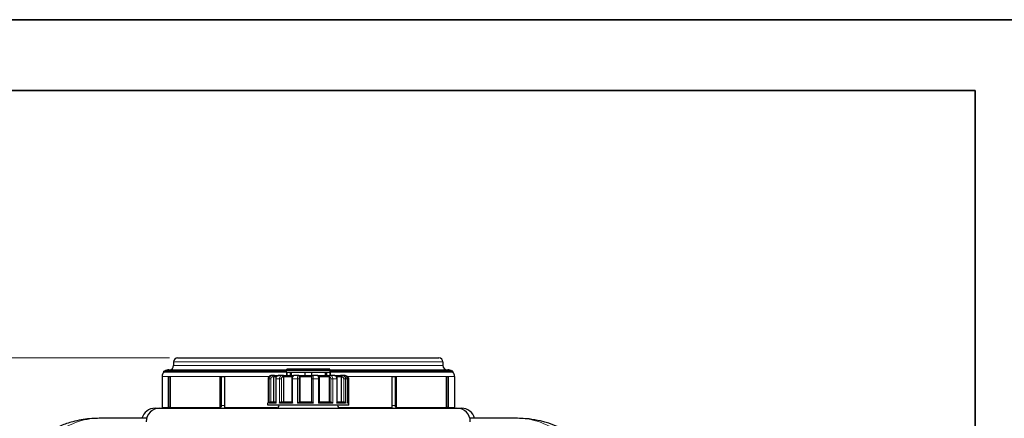
# Model space of a CAD drawing. Units: millimetres. Extents: x 0 to 13338, y -909 to 6300.
# Drawn here: x 7390 to 8848, y 5710 to 6300 of the extents above; entities that cross this region are included whole.
import ezdxf

# ---------------------------------------------------------------- set-up
doc = ezdxf.new("R2010")
doc.units = ezdxf.units.MM
doc.header["$LTSCALE"] = 15
doc.layers.get('0').update_dxf_attribs({"lineweight": 18})
doc.layers.add('Bemaßung (ISO)', color=1, linetype='Continuous', lineweight=5, true_color=0xff0000)
doc.layers.add('Tangential', color=7, linetype='Continuous', lineweight=9, true_color=0xbfbfbf)
for name, color, linetype, lineweight in [('Rahmen (ISO)', 7, 'Continuous', 35), ('Sichtbar (ISO)', 7, 'Continuous', 25), ('Sichtbar schmal (ISO)', 7, 'Continuous', 25)]:
    doc.layers.add(name, color=color, linetype=linetype, lineweight=lineweight)
doc.styles.add('Bemaßung', font='tahoma.ttf')
doc.dimstyles.new('Dehoust', dxfattribs={"dimscale": 15, "dimtxt": 3.5, "dimasz": 2.5, "dimexe": 3.175, "dimexo": 0.8, "dimgap": 0.8, "dimtad": 1, "dimtoh": 1, "dimdec": 0, "dimrnd": 1e-08, "dimzin": 12, "dimtxsty": 'Bemaßung', "dimcen": 0.09, "dimdle": 10, "dimclrd": 256, "dimclre": 256, "dimclrt": 7, "dimadec": 1, "dimazin": 3, "dimtfac": 1, "dimtmove": 0, "dimatfit": 3, "dimfxl": 1, "dimtolj": 1, "dimtzin": 0, "dimlwd": -1, "dimlwe": -1, "dimarcsym": 0})

# ---------------------------------------------------------------- blocks, each defined once
blk = doc.blocks.new('*D99')
at = {"layer": 'Bemaßung (ISO)', "transparency": 16777216}
for p, q in [((7611.9, 5799.3), (6894.6, 5799.3)), ((6942.2, 3887.3), (6942.2, 5761.8)), ((7473.9, 3849.8), (6894.6, 3849.8))]:
    blk.add_line(p, q, dxfattribs=at)
for points in [[(6936, 5761.8), (6948.5, 5761.8), (6942.2, 5799.3)], [(6936, 3887.3), (6948.5, 3887.3), (6942.2, 3849.8)]]:
    blk.add_solid(points, dxfattribs=at)
at = {"layer": 'Defpoints', "color": 0, "transparency": 16777216}
for p in [(6942.2, 5799.3), (7623.9, 5799.3), (7485.9, 3849.8)]:
    blk.add_point(p, dxfattribs=at)
at = {"layer": 'Bemaßung (ISO)', "color": 7, "transparency": 16777216, "insert": (6875.6, 4834.6), "char_height": 52.5, "attachment_point": 2, "rotation": 90, "style": 'Bemaßung'}
blk.add_mtext('\\A1;1950', dxfattribs=at)
blk = doc.blocks.new('DF-4000_971309')
at = {"layer": 'Rahmen (ISO)'}
for p, q in [((8910, 6300), (0, 6300)), ((300, 6195), (8805, 6195)), ((8805, 6195), (8805, 105))]:
    blk.add_line(p, q, dxfattribs=at)
at = {"layer": 'Sichtbar (ISO)'}
for p, q in [((7617.9, 5793.3), (7617.9, 5787.8)), ((7623.9, 5799.3), (8010.9, 5799.3)), ((8016.9, 5793.3), (8016.9, 5787.8)), ((7784.9, 5779.8), (7603.4, 5779.8)), ((7603.4, 5778.5), (7603.4, 5779.8)), ((7610.9, 5781.8), (7785.4, 5781.8)), ((7849.9, 5780.6), (7784.9, 5780.6)), ((7784.9, 5778.1), (7784.9, 5780.6)), ((7784.9, 5778.1), (7785.5, 5778.1)), ((7784.9, 5778.1), (7784.9, 5773.1)), ((7784.9, 5778.1), (7785.5, 5778.1)), ((7849.4, 5782.6), (7785.4, 5782.6)), ((7785.4, 5780.6), (7785.4, 5782.6)), ((7785.5, 5778.1), (7785.5, 5773.1)), ((7785.5, 5778.1), (7790.5, 5778.1)), ((7790.5, 5778.1), (7790.5, 5773.1)), ((7790.5, 5778.1), (7792.1, 5778.1)), ((7792.1, 5778.1), (7792.1, 5773.1)), ((7792.1, 5778.1), (7812.4, 5778.1)), ((7792.1, 5778.1), (7812.4, 5778.1)), ((7812.4, 5778.1), (7812.4, 5773.1)), ((7812.4, 5778.1), (7822.4, 5778.1)), ((7822.4, 5778.1), (7822.4, 5773.1)), ((7822.4, 5778.1), (7842.7, 5778.1)), ((7822.4, 5778.1), (7842.7, 5778.1)), ((7842.7, 5778.1), (7844.3, 5778.1)), ((7842.7, 5773.1), (7842.7, 5778.1)), ((7844.3, 5778.1), (7844.3, 5773.1)), ((7844.3, 5778.1), (7849.3, 5778.1)), ((7849.3, 5778.1), (7849.3, 5773.1)), ((7849.3, 5778.1), (7849.9, 5778.1)), ((7849.3, 5778.1), (7849.9, 5778.1)), ((7849.4, 5780.6), (7849.4, 5782.6)), ((7849.4, 5781.8), (8023.9, 5781.8)), ((7849.9, 5778.1), (7849.9, 5780.6)), ((8031.4, 5779.8), (7849.9, 5779.8)), ((7849.9, 5778.1), (7849.9, 5773.1)), ((8031.4, 5778.5), (8031.4, 5779.8)), ((7600.9, 5771.8), (7600.9, 5725.1)), ((7610.4, 5771.8), (7612.7, 5771.8)), ((7610.4, 5725.1), (7610.4, 5771.8)), ((7612.3, 5771.8), (7612.3, 5726.9)), ((7612.7, 5771.8), (7612.7, 5725.1)), ((7687.1, 5771.8), (7693.2, 5771.8)), ((7687.1, 5725.1), (7687.1, 5771.8)), ((7688.3, 5771.8), (7688.3, 5726.9)), ((7693.2, 5771.8), (7693.2, 5725.1)), ((7757.9, 5768.1), (7757.9, 5732.4)), ((7764.2, 5773.1), (7762.8, 5773.1)), ((7767.5, 5773.1), (7764.2, 5773.1)), ((7766.1, 5771.1), (7766.1, 5734.1)), ((7767.5, 5773.1), (7773.6, 5773.1)), ((7769.2, 5768.1), (7769.2, 5733.3)), ((7778.2, 5773.1), (7773.6, 5773.1)), ((7780.6, 5773.1), (7778.2, 5773.1)), ((7780.6, 5773.1), (7796.1, 5773.1)), ((7780.6, 5771.1), (7780.6, 5734.1)), ((7792.8, 5768.1), (7792.8, 5734)), ((7802.7, 5773.1), (7796.1, 5773.1)), ((7803.5, 5773.1), (7802.7, 5773.1)), ((7803.5, 5773.1), (7824, 5773.1)), ((7805, 5771.1), (7805, 5734.1)), ((7822.2, 5771.1), (7822.2, 5734.1)), ((7824.3, 5773.1), (7824, 5773.1)), ((7831.2, 5773.1), (7824.3, 5773.1)), ((7831.2, 5773.1), (7848.7, 5773.1)), ((7834, 5734.1), (7834, 5768.1)), ((7848.2, 5771.1), (7848.2, 5734.1)), ((7850.7, 5773.1), (7848.7, 5773.1)), ((7856, 5773.1), (7850.7, 5773.1)), ((7856, 5773.1), (7864.9, 5773.1)), ((7860.1, 5733.6), (7860.1, 5768.1)), ((7868.1, 5773.1), (7864.9, 5773.1)), ((7865.9, 5771.1), (7865.9, 5734.1)), ((7870.4, 5773.1), (7868.1, 5773.1)), ((7872, 5773.1), (7870.4, 5773.1)), ((7875.3, 5732.7), (7875.3, 5768.1)), ((7877, 5768.1), (7877, 5733.4)), ((7941.6, 5771.8), (7947.7, 5771.8)), ((7941.6, 5725.1), (7941.6, 5771.8)), ((7946.5, 5726.9), (7946.5, 5771.8)), ((7947.7, 5771.8), (7947.7, 5725.1)), ((8022.1, 5771.8), (8024.4, 5771.8)), ((8022.1, 5725.1), (8022.1, 5771.8)), ((8022.5, 5726.9), (8022.5, 5771.8)), ((8024.4, 5771.8), (8024.4, 5725.1)), ((8033.9, 5771.8), (8033.9, 5725.1)), ((7757.4, 5729.1), (7757.4, 5732.1)), ((7761.8, 5734.1), (7769.2, 5734.1)), ((7777.6, 5734.1), (7792.8, 5734.1)), ((7804, 5734.1), (7822.6, 5734.1)), ((7834, 5734.1), (7850.8, 5734.1)), ((7860.1, 5734.1), (7870, 5734.1)), ((7875.3, 5734.1), (7875.4, 5734.1)), ((7877.4, 5729.1), (7877.4, 5732.1)), ((7590.4, 5724.8), (7597.4, 5724.8)), ((7597.4, 5724.8), (8037.4, 5724.8)), ((7877.4, 5729.1), (7757.4, 5729.1)), ((8037.4, 5724.8), (8044.4, 5724.8)), ((7578, 5709.8), (7507.5, 5709.8)), ((8127.3, 5709.8), (8056.8, 5709.8))]:
    blk.add_line(p, q, dxfattribs=at)
for centre, radius, start, end in [((7623.9, 5793.3), 6, 90, 180), ((8010.9, 5793.3), 6, 0, 90), ((7610.9, 5771.8), 10, 138.5904, 180), ((7610.9, 5771.8), 10, 90, 126.8699), ((7611.9, 5787.8), 6, 270, 0), ((8022.9, 5787.8), 6, 180, 270), ((8023.9, 5771.8), 10, 53.1301, 90), ((8023.9, 5771.8), 10, 0, 41.4096), ((7759.4, 5732.1), 2, 140.986, 180), ((7875.4, 5732.1), 2, 0, 90), ((7590.4, 5704.8), 20, 90, 165.5225), ((7597.4, 5704.8), 20, 90, 180), ((7599.4, 5728.8), 4, 270, 292.0243), ((7769.3, 5729.8), 5, 270, 351.9522), ((7865.5, 5729.8), 5, 188.0478, 270), ((8035.4, 5728.8), 4, 247.9757, 270), ((8037.4, 5704.8), 20, 0, 90), ((8044.4, 5704.8), 20, 14.4775, 90)]:
    blk.add_arc(centre, radius, start, end, dxfattribs=at)
for points, knots in [([(7762.8, 5773.1), (7762.3, 5773.1), (7761.8, 5773.1), (7760.8, 5772.7), (7760.3, 5772.5), (7759.5, 5771.9), (7759.1, 5771.5), (7758.5, 5770.7), (7758.3, 5770.2), (7757.9, 5769.2), (7757.9, 5768.7), (7757.9, 5768.1)], [0, 0, 0, 0, 0.0942742, 0.0942742, 0.1885483, 0.1885483, 0.2828225, 0.2828225, 0.3770966, 0.3770966, 0.4713708, 0.4713708, 0.4713708, 0.4713708]), ([(7767.5, 5773.1), (7767.5, 5773.1), (7767.5, 5773.1), (7767.4, 5773.1), (7767.2, 5773.1), (7766.9, 5773), (7766.8, 5772.9), (7766.6, 5772.6), (7766.4, 5772.4), (7766.3, 5772.1), (7766.2, 5771.9), (7766.2, 5771.5), (7766.1, 5771.3), (7766.1, 5771.1)], [-0.7717538, -0.7717538, -0.7717538, -0.7717538, -0.7708423, -0.7708423, -0.6793693, -0.6793693, -0.5928787, -0.5928787, -0.5067445, -0.5067445, -0.4420899, -0.4420899, -0.3854211, -0.3854211, -0.3854211, -0.3854211]), ([(7773.6, 5773.1), (7773.2, 5773.1), (7772.7, 5773.1), (7771.8, 5772.8), (7771.4, 5772.5), (7770.7, 5772), (7770.3, 5771.6), (7769.8, 5770.8), (7769.6, 5770.4), (7769.3, 5769.4), (7769.2, 5769), (7769.2, 5768.4), (7769.2, 5768.3), (7769.2, 5768.1)], [0, 0, 0, 0, 0.0833584, 0.0833584, 0.1693419, 0.1693419, 0.2620269, 0.2620269, 0.3563011, 0.3563011, 0.4505753, 0.4505753, 0.4713708, 0.4713708, 0.4713708, 0.4713708]), ([(7780.6, 5773.1), (7780.6, 5773.1), (7780.6, 5773.1), (7780.6, 5773.1), (7780.6, 5773.1), (7780.6, 5773), (7780.6, 5772.9), (7780.6, 5772.6), (7780.6, 5772.4), (7780.6, 5772.1), (7780.6, 5771.9), (7780.6, 5771.5), (7780.6, 5771.3), (7780.6, 5771.1)], [-0.7717538, -0.7717538, -0.7717538, -0.7717538, -0.7708423, -0.7708423, -0.6793693, -0.6793693, -0.5928787, -0.5928787, -0.5067445, -0.5067445, -0.4420899, -0.4420899, -0.3854211, -0.3854211, -0.3854211, -0.3854211]), ([(7796.1, 5773.1), (7795.8, 5773.1), (7795.5, 5773.1), (7795, 5772.9), (7794.7, 5772.8), (7794.2, 5772.4), (7794, 5772.2), (7793.6, 5771.6), (7793.4, 5771.2), (7793.2, 5770.5), (7793.1, 5770.1), (7792.9, 5769.3), (7792.9, 5768.9), (7792.8, 5768.4), (7792.8, 5768.3), (7792.8, 5768.1)], [0, 0, 0, 0, 0.0443714, 0.0443714, 0.0932663, 0.0932663, 0.1578786, 0.1578786, 0.2521527, 0.2521527, 0.3464269, 0.3464269, 0.440701, 0.440701, 0.4713708, 0.4713708, 0.4713708, 0.4713708]), ([(7803.5, 5773.1), (7803.5, 5773.1), (7803.5, 5773.1), (7803.7, 5773.1), (7803.8, 5773.1), (7804.1, 5773), (7804.3, 5772.9), (7804.5, 5772.6), (7804.7, 5772.4), (7804.8, 5772.1), (7804.9, 5771.9), (7805, 5771.5), (7805, 5771.3), (7805, 5771.1)], [-0.7717538, -0.7717538, -0.7717538, -0.7717538, -0.7708423, -0.7708423, -0.6793693, -0.6793693, -0.5928787, -0.5928787, -0.5067445, -0.5067445, -0.4420899, -0.4420899, -0.3854211, -0.3854211, -0.3854211, -0.3854211]), ([(7822.2, 5771.1), (7822.2, 5771.3), (7822.2, 5771.5), (7822.3, 5771.9), (7822.4, 5772.1), (7822.6, 5772.4), (7822.8, 5772.6), (7823.1, 5772.9), (7823.2, 5773), (7823.6, 5773.1), (7823.8, 5773.1), (7824, 5773.1), (7824, 5773.1), (7824, 5773.1)], [-0.3854211, -0.3854211, -0.3854211, -0.3854211, -0.3287524, -0.3287524, -0.2640978, -0.2640978, -0.1779636, -0.1779636, -0.091473, -0.091473, 0, 0, 0.0009115, 0.0009115, 0.0009115, 0.0009115]), ([(7834, 5768.1), (7834, 5768.5), (7834, 5768.9), (7834, 5769.6), (7833.9, 5770), (7833.8, 5770.7), (7833.7, 5771), (7833.4, 5771.6), (7833.3, 5772), (7832.9, 5772.4), (7832.7, 5772.6), (7832.4, 5772.8), (7832.1, 5773), (7831.6, 5773.1), (7831.4, 5773.1), (7831.2, 5773.1)], [0, 0, 0, 0, 0.0942742, 0.0942742, 0.1885483, 0.1885483, 0.2828225, 0.2828225, 0.3770967, 0.3770967, 0.4069434, 0.4069434, 0.4500808, 0.4500808, 0.4713708, 0.4713708, 0.4713708, 0.4713708]), ([(7848.2, 5771.1), (7848.2, 5771.3), (7848.2, 5771.5), (7848.2, 5771.9), (7848.2, 5772.1), (7848.3, 5772.4), (7848.3, 5772.6), (7848.4, 5772.9), (7848.5, 5773), (7848.6, 5773.1), (7848.6, 5773.1), (7848.7, 5773.1), (7848.7, 5773.1), (7848.7, 5773.1)], [-0.3854211, -0.3854211, -0.3854211, -0.3854211, -0.3287524, -0.3287524, -0.2640978, -0.2640978, -0.1779636, -0.1779636, -0.091473, -0.091473, 0, 0, 0.0009115, 0.0009115, 0.0009115, 0.0009115]), ([(7860.1, 5768.1), (7860.1, 5768.6), (7860.1, 5769.1), (7859.9, 5770), (7859.7, 5770.4), (7859.3, 5771.3), (7859, 5771.7), (7858.3, 5772.3), (7857.9, 5772.6), (7857.1, 5773), (7856.6, 5773.1), (7856.1, 5773.1), (7856, 5773.1), (7856, 5773.1)], [0, 0, 0, 0, 0.0942742, 0.0942742, 0.1885483, 0.1885483, 0.2828225, 0.2828225, 0.3770967, 0.3770967, 0.4588164, 0.4588164, 0.4713708, 0.4713708, 0.4713708, 0.4713708]), ([(7865.9, 5771.1), (7865.9, 5771.3), (7865.9, 5771.5), (7865.9, 5771.9), (7865.8, 5772.1), (7865.7, 5772.4), (7865.6, 5772.6), (7865.5, 5772.9), (7865.4, 5773), (7865.2, 5773.1), (7865, 5773.1), (7864.9, 5773.1), (7864.9, 5773.1), (7864.9, 5773.1)], [-0.3854211, -0.3854211, -0.3854211, -0.3854211, -0.3287524, -0.3287524, -0.2640978, -0.2640978, -0.1779636, -0.1779636, -0.091473, -0.091473, 0, 0, 0.0009115, 0.0009115, 0.0009115, 0.0009115]), ([(7875.3, 5768.1), (7875.3, 5768.7), (7875.2, 5769.2), (7874.9, 5770.2), (7874.7, 5770.6), (7874.1, 5771.5), (7873.7, 5771.9), (7872.9, 5772.5), (7872.4, 5772.7), (7871.4, 5773.1), (7870.9, 5773.1), (7870.4, 5773.1)], [0, 0, 0, 0, 0.0942742, 0.0942742, 0.1885483, 0.1885483, 0.2828225, 0.2828225, 0.3770967, 0.3770967, 0.4713708, 0.4713708, 0.4713708, 0.4713708]), ([(7872, 5773.1), (7872.5, 5773.1), (7873, 5773.1), (7874, 5772.7), (7874.5, 5772.5), (7875.3, 5771.9), (7875.7, 5771.5), (7876.3, 5770.7), (7876.6, 5770.2), (7876.9, 5769.2), (7877, 5768.7), (7877, 5768.1)], [0, 0, 0, 0, 0.0942742, 0.0942742, 0.1885483, 0.1885483, 0.2828225, 0.2828225, 0.3770966, 0.3770966, 0.4713708, 0.4713708, 0.4713708, 0.4713708]), ([(7757.9, 5732.4), (7757.9, 5732.3), (7757.9, 5732.2), (7757.9, 5732.2), (7757.9, 5732.2), (7757.9, 5732.1)], [0.348372, 0.348372, 0.348372, 0.348372, 0.3818588, 0.3818588, 0.38275175, 0.38275175, 0.38275175, 0.38275175]), ([(7759.3, 5732.1), (7759.3, 5732.2), (7759.3, 5732.2), (7759.4, 5732.4), (7759.5, 5732.6), (7759.7, 5733), (7759.9, 5733.2), (7760.2, 5733.5), (7760.4, 5733.7), (7760.9, 5733.9), (7761.1, 5734), (7761.4, 5734.1), (7761.6, 5734.1), (7761.8, 5734.1), (7761.8, 5734.1), (7761.8, 5734.1)], [-0.0009016, -0.0009016, -0.0009016, -0.0009016, 0, 0, 0.0889479, 0.0889479, 0.1737849, 0.1737849, 0.2614374, 0.2614374, 0.3270639, 0.3270639, 0.3839273, 0.3839273, 0.385535, 0.385535, 0.385535, 0.385535]), ([(7769.2, 5733.3), (7769.2, 5733.2), (7769.2, 5733), (7769.3, 5732.6), (7769.4, 5732.4), (7769.6, 5732.2), (7769.6, 5732.2), (7769.6, 5732.1)], [0.2085958, 0.2085958, 0.2085958, 0.2085958, 0.2922034, 0.2922034, 0.3818588, 0.3818588, 0.3827517, 0.3827517, 0.3827517, 0.3827517]), ([(7774.7, 5732.1), (7774.7, 5732.2), (7774.7, 5732.2), (7774.9, 5732.4), (7775, 5732.6), (7775.4, 5733), (7775.6, 5733.2), (7776.1, 5733.5), (7776.3, 5733.7), (7776.7, 5733.9), (7776.9, 5734), (7777.3, 5734.1), (7777.4, 5734.1), (7777.5, 5734.1), (7777.5, 5734.1), (7777.6, 5734.1)], [-0.0009016, -0.0009016, -0.0009016, -0.0009016, 0, 0, 0.0889479, 0.0889479, 0.1737849, 0.1737849, 0.2614374, 0.2614374, 0.3270639, 0.3270639, 0.3839273, 0.3839273, 0.385535, 0.385535, 0.385535, 0.385535]), ([(7792.8, 5734), (7792.8, 5733.9), (7792.9, 5733.9), (7792.9, 5733.7), (7793, 5733.5), (7793.2, 5733.2), (7793.4, 5733), (7793.7, 5732.6), (7793.9, 5732.4), (7794.1, 5732.2), (7794.1, 5732.2), (7794.1, 5732.1)], [0.0860179, 0.0860179, 0.0860179, 0.0860179, 0.1208313, 0.1208313, 0.2068288, 0.2068288, 0.2922034, 0.2922034, 0.3818588, 0.3818588, 0.3827517, 0.3827517, 0.3827517, 0.3827517]), ([(7801.5, 5732.1), (7801.5, 5732.2), (7801.5, 5732.2), (7801.7, 5732.4), (7801.9, 5732.6), (7802.3, 5733), (7802.6, 5733.2), (7803, 5733.5), (7803.2, 5733.7), (7803.5, 5733.9), (7803.6, 5734), (7803.8, 5734.1), (7803.9, 5734.1), (7804, 5734.1), (7804, 5734.1), (7804, 5734.1)], [-0.0009016, -0.0009016, -0.0009016, -0.0009016, 0, 0, 0.0889479, 0.0889479, 0.1737849, 0.1737849, 0.2614374, 0.2614374, 0.3270639, 0.3270639, 0.3839273, 0.3839273, 0.385535, 0.385535, 0.385535, 0.385535]), ([(7822.6, 5734.1), (7822.6, 5734.1), (7822.7, 5734.1), (7822.8, 5734), (7822.9, 5733.9), (7823.2, 5733.7), (7823.4, 5733.5), (7823.8, 5733.2), (7824, 5733), (7824.4, 5732.6), (7824.6, 5732.4), (7824.8, 5732.2), (7824.8, 5732.2), (7824.8, 5732.1)], [0, 0, 0, 0, 0.0562527, 0.0562527, 0.1208313, 0.1208313, 0.2068288, 0.2068288, 0.2922034, 0.2922034, 0.3818588, 0.3818588, 0.3827517, 0.3827517, 0.3827517, 0.3827517]), ([(7832.6, 5732.1), (7832.6, 5732.2), (7832.6, 5732.2), (7832.8, 5732.4), (7833, 5732.6), (7833.3, 5733), (7833.5, 5733.2), (7833.8, 5733.5), (7833.9, 5733.7), (7834, 5733.9), (7834, 5734), (7834, 5734.1), (7834, 5734.1), (7834, 5734.1)], [-0.0009016, -0.0009016, -0.0009016, -0.0009016, 0, 0, 0.0889479, 0.0889479, 0.1737849, 0.1737849, 0.2614374, 0.2614374, 0.3270639, 0.3270639, 0.3294987, 0.3294987, 0.3294987, 0.3294987]), ([(7850.8, 5734.1), (7850.9, 5734.1), (7851, 5734.1), (7851.3, 5734), (7851.5, 5733.9), (7851.9, 5733.7), (7852.2, 5733.5), (7852.6, 5733.2), (7852.8, 5733), (7853.2, 5732.6), (7853.4, 5732.4), (7853.6, 5732.2), (7853.6, 5732.2), (7853.6, 5732.1)], [0, 0, 0, 0, 0.0562527, 0.0562527, 0.1208313, 0.1208313, 0.2068288, 0.2068288, 0.2922034, 0.2922034, 0.3818588, 0.3818588, 0.3827517, 0.3827517, 0.3827517, 0.3827517]), ([(7859.5, 5732.1), (7859.6, 5732.2), (7859.6, 5732.2), (7859.7, 5732.4), (7859.8, 5732.6), (7860, 5733), (7860.1, 5733.2), (7860.1, 5733.4), (7860.1, 5733.5), (7860.1, 5733.6)], [-0.0009016, -0.0009016, -0.0009016, -0.0009016, 0, 0, 0.0889479, 0.0889479, 0.1737849, 0.1737849, 0.2110554, 0.2110554, 0.2110554, 0.2110554]), ([(7870, 5734.1), (7870.2, 5734.1), (7870.4, 5734.1), (7870.8, 5734), (7871, 5733.9), (7871.4, 5733.7), (7871.6, 5733.5), (7872, 5733.2), (7872.2, 5733), (7872.5, 5732.6), (7872.6, 5732.4), (7872.7, 5732.2), (7872.7, 5732.2), (7872.7, 5732.1)], [0, 0, 0, 0, 0.0562527, 0.0562527, 0.1208313, 0.1208313, 0.2068288, 0.2068288, 0.2922034, 0.2922034, 0.3818588, 0.3818588, 0.3827517, 0.3827517, 0.3827517, 0.3827517]), ([(7875.3, 5732.1), (7875.3, 5732.2), (7875.3, 5732.2), (7875.3, 5732.3), (7875.3, 5732.5), (7875.3, 5732.7)], [-0.00090159, -0.00090159, -0.00090159, -0.00090159, 0, 0, 0.07382954, 0.07382954, 0.07382954, 0.07382954]), ([(7507.5, 5709.8), (7502.8, 5709.8), (7498.1, 5709.6), (7485.1, 5708.4), (7476.7, 5706.9), (7462.4, 5703.1), (7456.5, 5701.1), (7436, 5692.7), (7422, 5684.2), (7402.3, 5667.2), (7395.7, 5660.3), (7383.6, 5645), (7378.2, 5636.6), (7368.9, 5618.2), (7365.1, 5608.3), (7361.3, 5593.8), (7360.5, 5589.9), (7359.8, 5585.9)], [-0.032556, -0.032556, -0.032556, -0.032556, 7.112517, 7.112517, 20.039543, 20.039543, 29.477702, 29.477702, 53.273231, 53.273231, 66.599678, 66.599678, 79.926125, 79.926125, 93.252572, 93.252572, 97.971372, 97.971372, 97.971372, 97.971372]), ([(8275, 5585.9), (8274.7, 5588), (8274.2, 5590.2), (8271.8, 5601.4), (8269, 5610), (8258.7, 5634.3), (8249.5, 5648.4), (8229.8, 5670.2), (8219.9, 5678.6), (8194.3, 5695.2), (8178, 5702.1), (8150.2, 5708.5), (8138.7, 5709.8), (8127.3, 5709.8)], [8.607688, 8.607688, 8.607688, 8.607688, 11.142889, 11.142889, 22.285777, 22.285777, 44.571554, 44.571554, 63.08839, 63.08839, 89.143104, 89.143104, 106.602127, 106.602127, 106.602127, 106.602127])]:
    blk.add_open_spline(points, degree=3, knots=knots, dxfattribs=at)
at = {"layer": 'Sichtbar schmal (ISO)'}
for p, q in [((7603.4, 5778.5), (7784.9, 5778.5)), ((7849.9, 5778.5), (8031.4, 5778.5)), ((7610.4, 5725.1), (7600.9, 5725.1)), ((7687.1, 5725.1), (7612.7, 5725.1)), ((7771, 5725.1), (7693.2, 5725.1)), ((7941.6, 5725.1), (7863.8, 5725.1)), ((8022.1, 5725.1), (7947.7, 5725.1)), ((8033.9, 5725.1), (8024.4, 5725.1))]:
    blk.add_line(p, q, dxfattribs=at)
for centre, ratio, start_param, end_param in [((7608.9, 5728.8), 0.956305, 0.384397, 1.065436), ((7686.2, 5728.8), 0.601815, 0.384397, 1.065436), ((7948.6, 5728.8), 0.601815, 5.217749, 5.898789), ((8025.9, 5728.8), 0.956305, 5.217749, 5.898789)]:
    blk.add_ellipse(centre, major_axis=(0, -4), ratio=ratio, start_param=start_param, end_param=end_param, dxfattribs=at)
at = {"layer": 'Tangential'}
for p, q in [((7617.9, 5793.3), (8016.9, 5793.3)), ((7617.9, 5787.8), (8016.9, 5787.8)), ((7600.9, 5771.8), (7610.4, 5771.8)), ((7612.7, 5771.8), (7687.1, 5771.8)), ((7693.2, 5771.8), (7759.5, 5771.8)), ((7759.3, 5768.1), (7757.9, 5768.1)), ((7757.9, 5732.1), (7757.9, 5768.1)), ((7757.9, 5768.1), (7757.9, 5768.1)), ((7759.3, 5768.1), (7759.3, 5732.1)), ((7759.3, 5768.1), (7761.9, 5768.1)), ((7761.9, 5734.1), (7761.9, 5768.1)), ((7764.7, 5771.1), (7766.1, 5771.1)), ((7770, 5771.1), (7766.1, 5771.1)), ((7769.6, 5768.1), (7769.2, 5768.1)), ((7774.7, 5768.1), (7769.6, 5768.1)), ((7769.6, 5732.1), (7769.6, 5768.1)), ((7774.7, 5768.1), (7774.7, 5732.1)), ((7774.7, 5768.1), (7777.6, 5768.1)), ((7777.6, 5734.1), (7777.6, 5768.1)), ((7779.6, 5771.1), (7780.6, 5771.1)), ((7793.4, 5771.1), (7780.6, 5771.1)), ((7794.1, 5768.1), (7792.8, 5768.1)), ((7801.5, 5768.1), (7794.1, 5768.1)), ((7794.1, 5732.1), (7794.1, 5768.1)), ((7801.5, 5768.1), (7801.5, 5732.1)), ((7801.5, 5768.1), (7804, 5768.1)), ((7804, 5734.1), (7804, 5768.1)), ((7804.7, 5771.1), (7805, 5771.1)), ((7822.2, 5771.1), (7805, 5771.1)), ((7822.2, 5771.1), (7822.3, 5771.1)), ((7824.8, 5768.1), (7822.6, 5768.1)), ((7822.6, 5768.1), (7822.6, 5734.1)), ((7832.6, 5768.1), (7824.8, 5768.1)), ((7824.8, 5732.1), (7824.8, 5768.1)), ((7832.6, 5768.1), (7832.6, 5732.1)), ((7832.6, 5768.1), (7834, 5768.1)), ((7848.2, 5771.1), (7833.6, 5771.1)), ((7848.2, 5771.1), (7849, 5771.1)), ((7853.6, 5768.1), (7850.8, 5768.1)), ((7850.8, 5768.1), (7850.8, 5734.1)), ((7859.5, 5768.1), (7853.6, 5768.1)), ((7853.6, 5732.1), (7853.6, 5768.1)), ((7865.9, 5771.1), (7859.3, 5771.1)), ((7859.5, 5768.1), (7859.5, 5732.1)), ((7859.5, 5768.1), (7860.1, 5768.1)), ((7865.9, 5771.1), (7867.3, 5771.1)), ((7872.7, 5768.1), (7870, 5768.1)), ((7870, 5768.1), (7870, 5734.1)), ((7875.3, 5768.1), (7872.7, 5768.1)), ((7872.7, 5732.1), (7872.7, 5768.1)), ((7875.3, 5771.8), (7941.6, 5771.8)), ((7875.3, 5768.1), (7875.3, 5732.1)), ((7875.3, 5768.1), (7875.3, 5768.1)), ((7877, 5768.1), (7875.3, 5768.1)), ((7947.7, 5771.8), (8022.1, 5771.8)), ((8024.4, 5771.8), (8033.9, 5771.8)), ((7757.9, 5732.1), (7757.4, 5732.1)), ((7769.6, 5732.1), (7759.3, 5732.1)), ((7794.1, 5732.1), (7774.7, 5732.1)), ((7824.8, 5732.1), (7801.5, 5732.1)), ((7853.6, 5732.1), (7832.6, 5732.1)), ((7872.7, 5732.1), (7859.5, 5732.1)), ((7877.4, 5732.1), (7875.3, 5732.1)), ((7612.3, 5728.8), (7612.7, 5728.8)), ((7688.3, 5728.8), (7693.2, 5728.8)), ((7941.6, 5728.8), (7946.5, 5728.8)), ((8022.1, 5728.8), (8022.5, 5728.8))]:
    blk.add_line(p, q, dxfattribs=at)
for centre, ratio, start_param, end_param in [((7764.2, 5771.1), 0.285654, 4.712389, 6.283185), ((7778.2, 5771.1), 0.72655, 4.712389, 6.283185), ((7802.7, 5771.1), 0.972768, 4.712389, 6.283185), ((7824.3, 5771.1), 0.995988, 0, 1.570796), ((7850.7, 5771.1), 0.817808, 0, 1.570796), ((7868.1, 5771.1), 0.420497, 0, 1.570796), ((7872, 5771.1), 0.089486, 5.737083, 6.283185)]:
    blk.add_ellipse(centre, major_axis=(0, 2), ratio=ratio, start_param=start_param, end_param=end_param, dxfattribs=at)
for points, knots in [([(7757.9, 5768.1), (7757.9, 5768.4), (7757.9, 5768.6), (7758, 5769.7), (7758.4, 5770.5), (7759.3, 5771.7), (7759.8, 5772.2), (7760.9, 5772.8), (7761.4, 5773), (7762.2, 5773.1), (7762.5, 5773.1), (7762.8, 5773.1)], [-0.4713708, -0.4713708, -0.4713708, -0.4713708, -0.4318833, -0.4318833, -0.2737289, -0.2737289, -0.1520716, -0.1520716, -0.0584891, -0.0584891, 0, 0, 0, 0]), ([(7764.2, 5773.1), (7763.9, 5773.1), (7763.7, 5773.1), (7762.7, 5773), (7761.9, 5772.6), (7760.7, 5771.7), (7760.3, 5771.2), (7759.7, 5770.1), (7759.5, 5769.6), (7759.4, 5768.8), (7759.3, 5768.5), (7759.3, 5768.1)], [-0.4713708, -0.4713708, -0.4713708, -0.4713708, -0.4310688, -0.4310688, -0.2732126, -0.2732126, -0.1517848, -0.1517848, -0.0583788, -0.0583788, 0, 0, 0, 0]), ([(7761.9, 5768.1), (7761.9, 5768.3), (7761.9, 5768.5), (7762, 5769), (7762.1, 5769.3), (7762.4, 5770), (7762.7, 5770.3), (7763.4, 5770.8), (7763.8, 5771.1), (7764.5, 5771.1), (7764.6, 5771.1), (7764.7, 5771.1)], [0, 0, 0, 0, 0.0583788, 0.0583788, 0.1517848, 0.1517848, 0.2732126, 0.2732126, 0.4310688, 0.4310688, 0.4713708, 0.4713708, 0.4713708, 0.4713708]), ([(7769.6, 5768.1), (7769.6, 5768.4), (7769.6, 5768.6), (7769.7, 5769.7), (7770, 5770.5), (7770.7, 5771.7), (7771.2, 5772.2), (7772, 5772.8), (7772.4, 5773), (7773.1, 5773.1), (7773.3, 5773.1), (7773.6, 5773.1)], [-0.4713708, -0.4713708, -0.4713708, -0.4713708, -0.4318787, -0.4318787, -0.2737259, -0.2737259, -0.1520699, -0.1520699, -0.0584884, -0.0584884, 0, 0, 0, 0]), ([(7778.2, 5773.1), (7778, 5773.1), (7777.9, 5773.1), (7777.1, 5773), (7776.5, 5772.6), (7775.7, 5771.7), (7775.4, 5771.2), (7775, 5770.1), (7774.8, 5769.6), (7774.7, 5768.8), (7774.7, 5768.5), (7774.7, 5768.1)], [-0.4713708, -0.4713708, -0.4713708, -0.4713708, -0.4310707, -0.4310707, -0.2732138, -0.2732138, -0.1517855, -0.1517855, -0.058379, -0.058379, 0, 0, 0, 0]), ([(7777.6, 5768.1), (7777.6, 5768.3), (7777.6, 5768.5), (7777.7, 5769), (7777.7, 5769.3), (7778, 5770), (7778.2, 5770.3), (7778.7, 5770.8), (7779, 5771.1), (7779.5, 5771.1), (7779.5, 5771.1), (7779.6, 5771.1)], [0, 0, 0, 0, 0.058379, 0.058379, 0.1517855, 0.1517855, 0.2732138, 0.2732138, 0.4310707, 0.4310707, 0.4713708, 0.4713708, 0.4713708, 0.4713708]), ([(7794.1, 5768.1), (7794.1, 5768.4), (7794.1, 5768.6), (7794.1, 5769.7), (7794.3, 5770.5), (7794.7, 5771.7), (7794.9, 5772.2), (7795.3, 5772.8), (7795.5, 5773), (7795.8, 5773.1), (7796, 5773.1), (7796.1, 5773.1)], [-0.4713708, -0.4713708, -0.4713708, -0.4713708, -0.4318783, -0.4318783, -0.2737257, -0.2737257, -0.1520698, -0.1520698, -0.0584884, -0.0584884, 0, 0, 0, 0]), ([(7802.7, 5773.1), (7802.7, 5773.1), (7802.6, 5773.1), (7802.3, 5773), (7802.1, 5772.6), (7801.8, 5771.7), (7801.7, 5771.2), (7801.6, 5770.1), (7801.5, 5769.6), (7801.5, 5768.8), (7801.5, 5768.5), (7801.5, 5768.1)], [-0.4713708, -0.4713708, -0.4713708, -0.4713708, -0.4310701, -0.4310701, -0.2732135, -0.2732135, -0.1517853, -0.1517853, -0.0583789, -0.0583789, 0, 0, 0, 0]), ([(7804, 5768.1), (7804, 5768.3), (7804, 5768.5), (7804, 5769), (7804, 5769.3), (7804.1, 5770), (7804.2, 5770.3), (7804.3, 5770.8), (7804.5, 5771.1), (7804.6, 5771.1), (7804.6, 5771.1), (7804.7, 5771.1)], [0, 0, 0, 0, 0.0583789, 0.0583789, 0.1517853, 0.1517853, 0.2732135, 0.2732135, 0.4310701, 0.4310701, 0.4713708, 0.4713708, 0.4713708, 0.4713708]), ([(7822.3, 5771.1), (7822.3, 5771.1), (7822.4, 5771.1), (7822.4, 5771), (7822.4, 5770.9), (7822.5, 5770.6), (7822.5, 5770.3), (7822.6, 5769.6), (7822.6, 5769.1), (7822.6, 5768.4), (7822.6, 5768.3), (7822.6, 5768.1)], [0, 0, 0, 0, 0.0584891, 0.0584891, 0.1520716, 0.1520716, 0.2737289, 0.2737289, 0.4318833, 0.4318833, 0.4713708, 0.4713708, 0.4713708, 0.4713708]), ([(7824.8, 5768.1), (7824.8, 5768.4), (7824.8, 5768.6), (7824.8, 5769.7), (7824.8, 5770.5), (7824.7, 5771.7), (7824.6, 5772.2), (7824.5, 5772.8), (7824.5, 5773), (7824.4, 5773.1), (7824.3, 5773.1), (7824.3, 5773.1)], [-0.4713708, -0.4713708, -0.4713708, -0.4713708, -0.4318833, -0.4318833, -0.2737289, -0.2737289, -0.1520716, -0.1520716, -0.0584891, -0.0584891, 0, 0, 0, 0]), ([(7831.2, 5773.1), (7831.2, 5773.1), (7831.3, 5773.1), (7831.6, 5773), (7831.8, 5772.6), (7832.2, 5771.7), (7832.3, 5771.2), (7832.4, 5770.1), (7832.5, 5769.6), (7832.5, 5768.8), (7832.6, 5768.5), (7832.6, 5768.1)], [-0.4713708, -0.4713708, -0.4713708, -0.4713708, -0.4310688, -0.4310688, -0.2732126, -0.2732126, -0.1517848, -0.1517848, -0.0583788, -0.0583788, 0, 0, 0, 0]), ([(7849, 5771.1), (7849.1, 5771.1), (7849.3, 5771.1), (7849.5, 5771), (7849.7, 5770.9), (7850.1, 5770.6), (7850.3, 5770.3), (7850.6, 5769.6), (7850.7, 5769.1), (7850.8, 5768.4), (7850.8, 5768.3), (7850.8, 5768.1)], [0, 0, 0, 0, 0.0584884, 0.0584884, 0.1520699, 0.1520699, 0.2737259, 0.2737259, 0.4318787, 0.4318787, 0.4713708, 0.4713708, 0.4713708, 0.4713708]), ([(7853.6, 5768.1), (7853.6, 5768.4), (7853.6, 5768.6), (7853.5, 5769.7), (7853.3, 5770.5), (7852.7, 5771.7), (7852.4, 5772.2), (7851.8, 5772.8), (7851.5, 5773), (7851.1, 5773.1), (7850.9, 5773.1), (7850.7, 5773.1)], [-0.4713708, -0.4713708, -0.4713708, -0.4713708, -0.4318787, -0.4318787, -0.2737259, -0.2737259, -0.1520699, -0.1520699, -0.0584884, -0.0584884, 0, 0, 0, 0]), ([(7856, 5773.1), (7856.1, 5773.1), (7856.3, 5773.1), (7857.1, 5773), (7857.7, 5772.6), (7858.5, 5771.7), (7858.9, 5771.2), (7859.3, 5770.1), (7859.4, 5769.6), (7859.5, 5768.8), (7859.5, 5768.5), (7859.5, 5768.1)], [-0.4713708, -0.4713708, -0.4713708, -0.4713708, -0.4310707, -0.4310707, -0.2732138, -0.2732138, -0.1517855, -0.1517855, -0.058379, -0.058379, 0, 0, 0, 0]), ([(7867.3, 5771.1), (7867.4, 5771.1), (7867.6, 5771.1), (7868.1, 5771), (7868.3, 5770.9), (7868.9, 5770.6), (7869.2, 5770.3), (7869.7, 5769.6), (7869.9, 5769.1), (7870, 5768.4), (7870, 5768.3), (7870, 5768.1)], [0, 0, 0, 0, 0.0584884, 0.0584884, 0.1520698, 0.1520698, 0.2737257, 0.2737257, 0.4318783, 0.4318783, 0.4713708, 0.4713708, 0.4713708, 0.4713708]), ([(7872.7, 5768.1), (7872.7, 5768.4), (7872.7, 5768.6), (7872.5, 5769.7), (7872.2, 5770.5), (7871.3, 5771.7), (7870.9, 5772.2), (7869.9, 5772.8), (7869.5, 5773), (7868.7, 5773.1), (7868.4, 5773.1), (7868.1, 5773.1)], [-0.4713708, -0.4713708, -0.4713708, -0.4713708, -0.4318783, -0.4318783, -0.2737257, -0.2737257, -0.1520698, -0.1520698, -0.0584884, -0.0584884, 0, 0, 0, 0]), ([(7870.4, 5773.1), (7870.6, 5773.1), (7870.8, 5773.1), (7871.9, 5773), (7872.7, 5772.6), (7873.9, 5771.7), (7874.3, 5771.2), (7874.9, 5770.1), (7875.1, 5769.6), (7875.2, 5768.8), (7875.3, 5768.5), (7875.3, 5768.1)], [-0.4713708, -0.4713708, -0.4713708, -0.4713708, -0.4310701, -0.4310701, -0.2732135, -0.2732135, -0.1517853, -0.1517853, -0.0583789, -0.0583789, 0, 0, 0, 0]), ([(7409, 5626.5), (7409.5, 5629.2), (7410, 5631.8), (7412.6, 5641.5), (7415.1, 5648.2), (7421.3, 5660.6), (7424.9, 5666.2), (7432.9, 5676.5), (7437.3, 5681.2), (7450.5, 5692.6), (7459.8, 5698.3), (7473.5, 5703.9), (7477.5, 5705.3), (7487, 5707.9), (7492.5, 5708.9), (7501.3, 5709.7), (7504.4, 5709.8), (7507.5, 5709.8)], [-97.971372, -97.971372, -97.971372, -97.971372, -93.252572, -93.252572, -79.926125, -79.926125, -66.599678, -66.599678, -53.273231, -53.273231, -29.477702, -29.477702, -20.039543, -20.039543, -7.112517, -7.112517, 0.032556, 0.032556, 0.032556, 0.032556]), ([(8127.3, 5709.8), (8134.9, 5709.8), (8142.5, 5709), (8161.1, 5704.6), (8172, 5700), (8189, 5688.8), (8195.7, 5683.2), (8208.8, 5668.5), (8214.9, 5659.1), (8221.7, 5642.7), (8223.6, 5636.9), (8225.3, 5629.4), (8225.6, 5627.9), (8225.8, 5626.5)], [-106.602127, -106.602127, -106.602127, -106.602127, -89.143104, -89.143104, -63.08839, -63.08839, -44.571554, -44.571554, -22.285777, -22.285777, -11.142889, -11.142889, -8.607688, -8.607688, -8.607688, -8.607688])]:
    blk.add_open_spline(points, degree=3, knots=knots, dxfattribs=at)
at = {"layer": 'Bemaßung (ISO)'}
dim = blk.add_linear_dim(base=(6942.2459075, 5799.3492788), p1=(7485.9020135, 3849.8492788), p2=(7623.9045042, 5799.3492788), angle=90, dimstyle='Dehoust', override={"dimgap": 0.8, "dimtoh": 0, "dimdec": 0, "dimtol": 0, "dimlim": 0, "dimtp": 0, "dimtm": 0, "dimtdec": 2, "dimtofl": 0, "dimatfit": 1}, dxfattribs=at)
dim.commit()
dim.dimension.update_dxf_attribs({"geometry": '*D99', "text_midpoint": (6942.2459075, 4834.5992788), "dimtype": 128})

msp = doc.modelspace()

# ---------------------------------------------------------------- block references
msp.add_blockref('DF-4000_971309', (0, 0))

doc.saveas('drawing.dxf')
